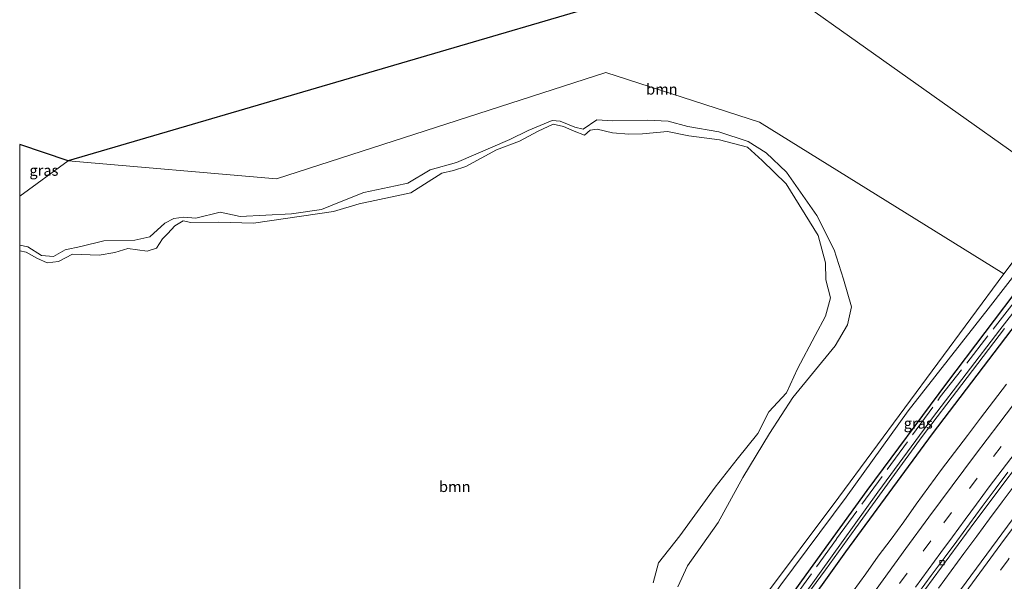
# Model space of a CAD drawing. Units: metres. Extents: x 209992 to 220000, y 518750 to 525002.
# Drawn here: x 210000 to 210229, y 521050 to 521181 of the extents above; entities that cross this region are included whole.
import ezdxf
from ezdxf.enums import TextEntityAlignment as Align

# ---------------------------------------------------------------- set-up
doc = ezdxf.new("R2010")
doc.units = ezdxf.units.M
doc.linetypes.add('IE-TERREINAFSCHEIDING', pattern=[10, 8, -2])
doc.linetypes.add('VW-3-9_STREEP', pattern=[12, 3, -9])
doc.layers.get('0').update_dxf_attribs({"lineweight": 25})
for name, color, linetype, lineweight in [('B-ME-BV-GELEIDECONSTRUCTIE-GELEIDERAIL-L-B1', 213, 'BV-GELEIDERAIL', 18), ('B-ME-GR-BOOM-GV-B6', 93, 'Continuous', 18), ('B-ME-GW-KRUINLIJN-L-B1', 93, 'Continuous', 18), ('B-ME-IE-GRASLAND-GV-B6', 93, 'Continuous', 18), ('B-ME-IE-HULPGEOMETRIE-L-B1', 53, 'Continuous', 18), ('B-ME-IE-TERREINAFSCHEIDING-RASTERHEKWERK-L-B1', 8, 'IE-TERREINAFSCHEIDING', 18), ('B-ME-OG-WATER-GV-B6', 153, 'Continuous', 18), ('B-ME-VH-VERH_SOORT-BETON-OVERIG-GV-B6', 8, 'IE-TERREINAFSCHEIDING-NATUURLIJK-HOUTWAL', 18), ('B-ME-VH-VERH_SOORT-BITUMEN-GV-B6', 8, 'IE-TERREINAFSCHEIDING-NATUURLIJK-HOUTWAL', 18), ('B-ME-VV-KOLK-S-B1', 8, 'Continuous', 18), ('B-ME-VW-MARKERING-39STREEP-015-L-B1', 255, 'VW-3-9_STREEP', 18), ('B-ME-VW-MARKERING-STREEP-015-L-B1', 7, 'Continuous', 18)]:
    doc.layers.add(name, color=color, linetype=linetype, lineweight=lineweight)
doc.layers.add('B-ME-GW-INSTEEKWATERGANG-L-B1', color=10, linetype='Continuous')
doc.layers.add('B-ME-KG-KADASTRAAL-OPNAMEDTMGRENS-L-B1', color=10, linetype='Continuous')
doc.styles.add('NLCS-ISO', font='NLCS-ISO.TTF')
doc.linetypes.add('BV-GELEIDERAIL', pattern='A,10,-3,[108,NLCS.SHX,S=1,R=0,X=0,Y=0],-3', length=16)
doc.linetypes.add('IE-TERREINAFSCHEIDING-NATUURLIJK-HOUTWAL', pattern='A,7,-1.5,[67,NLCS.SHX,S=0.75,R=45,X=0,Y=0],-1.5,7,-1.5,[70,NLCS.SHX,S=0.75,R=0,X=0,Y=0],-1.5', length=20)

# ---------------------------------------------------------------- blocks, each defined once
blk = doc.blocks.new('kolk')
blk.add_lwpolyline([(-0.5, -0.5), (0.5, -0.5), (0.5, 0.5), (-0.5, 0.5)], close=True)

msp = doc.modelspace()

# ---------------------------------------------------------------- linework, layer by layer
at = {"layer": 'B-ME-BV-GELEIDECONSTRUCTIE-GELEIDERAIL-L-B1'}
msp.add_polyline3d([(210214.0039, 521048.298, 1.3893), (210216.9528, 521052.3368, 1.3926), (210219.9232, 521056.3653, 1.3975), (210222.9018, 521060.382, 1.4057), (210225.8611, 521064.4124, 1.4057), (210228.8378, 521068.43, 1.4057), (210231.8381, 521072.4299, 1.413)], dxfattribs=at)
at = {"layer": 'B-ME-GR-BOOM-GV-B6'}
for points in [[(210151.2, 521188.943, 0.464), (210170.559, 521194.9, 0.465), (210169.792, 521193.514, 0.351), (210243.881, 521140.919, 0.894), (210229.208, 521121.57, 0.903), (210172.294, 521156.876, -0.433), (210136.553, 521168.463, -0.224), (210059.811, 521143.639, -0.252), (210011.293, 521147.878, 0.275), (210151.2, 521188.943, 0.464)], [(210285.191, 521188.028, 0.995), (210272.632, 521172.914, 0.974), (210260.505, 521157.872, 0.926), (210245.519, 521139.248, 0.888), (210243.881, 521140.919, 0.894), (210169.792, 521193.514, 0.351)], [(210000, 521139.6199, 0.0452), (210011.293, 521147.878, 0.275), (210059.811, 521143.639, -0.252), (210136.553, 521168.463, -0.224), (210172.294, 521156.876, -0.433), (210229.208, 521121.57, 0.903), (210190.76, 521069.484, 0.963), (210172.539, 521045.099, 0.924)], [(210153.331, 521048.586, 0.039), (210155.558, 521053.472, 0.039), (210162.664, 521063.576, -0.067), (210168.463, 521074.07, -0.076), (210174.653, 521084.3, -0.076), (210180.085, 521092.726, -0.076), (210189.914, 521104.791, -0.312), (210192.799, 521109.618, -0.312), (210193.744, 521113.808, -0.4), (210191.87, 521120.268, -0.437), (210189.735, 521127.116, -0.437), (210185.661, 521135.11, -0.4), (210178.611, 521145.261, -0.456), (210173.861, 521149.75, -0.456), (210169.64, 521152.373, -0.456), (210162.865, 521154.64, -0.456), (210155.611, 521155.851, -0.456), (210151.03, 521157.15, -0.46), (210146.127, 521157.316, -0.46), (210138.169, 521157.217, -0.243), (210134.389, 521157.392, -0.123), (210131.281, 521155.226, -0.123), (210129.312, 521155.711, -0.127), (210125.892, 521157.143, -0.123), (210123.997, 521157.268, -0.123), (210118.394, 521154.93, -0.123), (210114.196, 521152.815, -0.123), (210101.736, 521147.459, -0.123), (210095.602, 521145.802, -0.127), (210090.388, 521142.675, -0.127), (210087.532, 521142.078, -0.127), (210080.141, 521140.52, -0.127), (210075.265, 521138.542, -0.127), (210070.288, 521136.489, -0.127), (210063.274, 521135.502, -0.127), (210051.314, 521134.88, -0.104), (210046.669, 521135.871, -0.127), (210041.041, 521134.469, -0.21), (210038.246, 521134.749, -0.21), (210035.931, 521134.391, -0.21), (210033.806, 521133.324, -0.261), (210030.33, 521130.136, -0.261), (210026.78, 521129.385, -0.173), (210019.592, 521129.228, -0.141), (210014.242, 521127.916, -0.183), (210010.581, 521127.152, -0.183), (210007.872, 521125.594, -0.183), (210005.106, 521125.793, -0.183), (210001.893, 521127.822, -0.183), (210000, 521128.2424, -0.1698), (210000, 521139.6199, 0.0452)], [(210041.794, 520888.833, -0.485), (210074.805, 520891.48, 0.33), (210099.15, 520932.39, 0.45), (210127.33, 520975.642, 0.624), (210140.326, 520996.838, 0.705), (210172.539, 521045.099, 0.924), (210190.76, 521069.484, 0.963), (210229.208, 521121.57, 0.903), (210243.881, 521140.919, 0.894)], [(210238.212, 521129.725, 0.93), (210225.541, 521113.356, 0.972), (210206.912, 521089.635, 1.047), (210192.537, 521069.482, 1.038), (210177.298, 521049.016, 1.011), (210174.096, 521044.561, 1.008), (210173.431, 521042.813, 1.005), (210172.884, 521039.779, 0.972), (210171.875, 521036.453, 0.894), (210170.766, 521034.165, 0.846), (210168.026, 521030.331, 0.927), (210160.878, 521019.992, 0.918), (210158.302, 521017.528, 0.894), (210153.086, 521011.556, 0.918), (210149.269, 521005.752, 0.909), (210141.447, 520993.519, 0.864), (210134.616, 520981.811, 0.765), (210128.536, 520971.416, 0.582), (210115.272, 520950.852, 0.582), (210102.697, 520930.377, 0.501), (210087.729, 520905.257, 0.519), (210072.16, 520879.029, 0.489), (210056.875, 520851.036, 0.441), (210042.984, 520824.741, 0.48)]]:
    msp.add_polyline3d(points, dxfattribs=at)
at = {"layer": 'B-ME-GW-INSTEEKWATERGANG-L-B1'}
for points in [[(210247.808, 521136.911, 0.75), (210233.726, 521119.666, 0.876), (210215.891, 521096.031, 0.909), (210197.282, 521071.016, 0.948), (210182.085, 521050.005, 0.882), (210170.766, 521034.165, 0.846)], [(210036.891, 520804.097, 0.519), (210044.88, 520819.935, 0.483), (210056.57, 520841.806, 0.426), (210070.005, 520866.036, 0.441), (210082.588, 520887.91, 0.399), (210098.91, 520915.448, 0.537), (210116.099, 520943.758, 0.432), (210132.614, 520969.47, 0.525), (210152.491, 520999.65, 0.585), (210168.638, 521023.415, 0.525), (210180.898, 521040.673, 0.684), (210192.446, 521056.756, 0.669), (210212.573, 521084.263, 0.663), (210230.918, 521108.315, 0.702), (210250.814, 521133.843, 0.666)]]:
    msp.add_polyline3d(points, dxfattribs=at)
at = {"layer": 'B-ME-GW-KRUINLIJN-L-B1'}
msp.add_polyline3d([(210153.331, 521048.586, 0.039), (210155.558, 521053.472, 0.039), (210162.664, 521063.576, -0.067), (210168.463, 521074.07, -0.076), (210174.653, 521084.3, -0.076), (210180.085, 521092.726, -0.076), (210189.914, 521104.791, -0.312), (210192.799, 521109.618, -0.312), (210193.744, 521113.808, -0.4), (210191.87, 521120.268, -0.437), (210189.735, 521127.116, -0.437), (210185.661, 521135.11, -0.4), (210178.611, 521145.261, -0.456), (210173.861, 521149.75, -0.456), (210169.64, 521152.373, -0.456), (210162.865, 521154.64, -0.456), (210155.611, 521155.851, -0.456), (210151.03, 521157.15, -0.46), (210146.127, 521157.316, -0.46), (210138.169, 521157.217, -0.243), (210134.389, 521157.392, -0.123), (210131.281, 521155.226, -0.123), (210129.312, 521155.711, -0.127), (210125.892, 521157.143, -0.123), (210123.997, 521157.268, -0.123), (210118.394, 521154.93, -0.123), (210114.196, 521152.815, -0.123), (210101.736, 521147.459, -0.123), (210095.602, 521145.802, -0.127), (210090.388, 521142.675, -0.127), (210087.532, 521142.078, -0.127), (210080.141, 521140.52, -0.127), (210075.265, 521138.542, -0.127), (210070.288, 521136.489, -0.127), (210063.274, 521135.502, -0.127), (210051.314, 521134.88, -0.104), (210046.669, 521135.871, -0.127), (210041.041, 521134.469, -0.21), (210038.246, 521134.749, -0.21), (210035.931, 521134.391, -0.21), (210033.806, 521133.324, -0.261), (210030.33, 521130.136, -0.261), (210026.78, 521129.385, -0.173), (210019.592, 521129.228, -0.141), (210014.242, 521127.916, -0.183), (210010.581, 521127.152, -0.183), (210007.872, 521125.594, -0.183), (210005.106, 521125.793, -0.183), (210001.893, 521127.822, -0.183), (210000, 521128.2424, -0.1698)], dxfattribs=at)
at = {"layer": 'B-ME-IE-GRASLAND-GV-B6'}
for points in [[(210000, 521128.2424, -0.1698), (210001.893, 521127.822, -0.183), (210005.106, 521125.793, -0.183), (210007.872, 521125.594, -0.183), (210010.581, 521127.152, -0.183), (210014.242, 521127.916, -0.183), (210019.592, 521129.228, -0.141), (210026.78, 521129.385, -0.173), (210030.33, 521130.136, -0.261), (210033.806, 521133.324, -0.261), (210035.931, 521134.391, -0.21), (210038.246, 521134.749, -0.21), (210041.041, 521134.469, -0.21), (210046.669, 521135.871, -0.127), (210051.314, 521134.88, -0.104), (210063.274, 521135.502, -0.127), (210070.288, 521136.489, -0.127), (210075.265, 521138.542, -0.127), (210080.141, 521140.52, -0.127), (210087.532, 521142.078, -0.127), (210090.388, 521142.675, -0.127), (210095.602, 521145.802, -0.127), (210101.736, 521147.459, -0.123), (210114.196, 521152.815, -0.123), (210118.394, 521154.93, -0.123), (210123.997, 521157.268, -0.123), (210125.892, 521157.143, -0.123), (210129.312, 521155.711, -0.127), (210131.281, 521155.226, -0.123), (210134.389, 521157.392, -0.123), (210138.169, 521157.217, -0.243), (210146.127, 521157.316, -0.46), (210151.03, 521157.15, -0.46), (210155.611, 521155.851, -0.456), (210162.865, 521154.64, -0.456), (210169.64, 521152.373, -0.456), (210173.861, 521149.75, -0.456), (210178.611, 521145.261, -0.456), (210185.661, 521135.11, -0.4), (210189.735, 521127.116, -0.437), (210191.87, 521120.268, -0.437), (210193.744, 521113.808, -0.4), (210192.799, 521109.618, -0.312), (210189.914, 521104.791, -0.312), (210180.085, 521092.726, -0.076), (210174.653, 521084.3, -0.076), (210168.463, 521074.07, -0.076), (210162.664, 521063.576, -0.067), (210155.558, 521053.472, 0.039), (210153.331, 521048.586, 0.039)], [(210147.541, 521049.493, -0.84), (210148.765, 521054.188, -0.84), (210153.743, 521060.473, -0.84), (210161.95, 521071.825, -0.84), (210167.13, 521078.32, -0.84), (210171.891, 521084.319, -0.84), (210174.487, 521089.355, -0.835), (210178.588, 521093.773, -0.84), (210181.132, 521099.394, -0.835), (210185.269, 521107.15, -0.84), (210187.714, 521111.652, -0.84), (210188.854, 521115.954, -0.84), (210187.8, 521120.163, -0.84), (210187.659, 521124.125, -0.84), (210185.978, 521130.504, -0.84), (210178.527, 521142.493, -0.84), (210172.917, 521147.969, -0.84), (210169.548, 521151.077, -0.84), (210162.985, 521152.736, -0.84), (210155.821, 521153.676, -0.84), (210150.878, 521154.721, -0.84), (210145.063, 521154.195, -0.84), (210141.863, 521154.12, -0.84), (210138.066, 521154.409, -0.84), (210134.527, 521155.275, -0.84), (210132.899, 521154.999, -0.84), (210131.553, 521153.824, -0.84), (210129.183, 521154.771, -0.84), (210126.628, 521155.894, -0.84), (210124.276, 521156.38, -0.84), (210120.773, 521154.769, -0.84), (210116.417, 521152.427, -0.84), (210111.09, 521150.401, -0.84), (210103.939, 521146.573, -0.84), (210101.048, 521145.627, -0.84), (210098.299, 521144.962, -0.84), (210091.123, 521140.443, -0.84), (210079.107, 521137.812, -0.84), (210073.088, 521136.041, -0.84), (210054.467, 521133.321, -0.84), (210046.409, 521133.596, -0.84), (210039.891, 521133.459, -0.84), (210038.053, 521133.891, -0.84), (210036.116, 521132.704, -0.84), (210034.518, 521130.945, -0.84), (210033.261, 521129.708, -0.84), (210031.842, 521127.538, -0.84), (210029.721, 521126.844, -0.84), (210025.209, 521127.47, -0.84), (210022.148, 521126.483, -0.84), (210018.532, 521125.856, -0.84), (210012.323, 521126.143, -0.84), (210009.033, 521124.418, -0.84), (210006.437, 521124.111, -0.84), (210003.993, 521125.221, -0.84), (210001.546, 521126.57, -0.84), (210000, 521126.9206, -0.84), (210000, 521128.2424, -0.1698)], [(210000, 521151.6599, 0.7575), (210011.293, 521147.878, 0.275), (210000, 521139.6199, 0.0452), (210000, 521151.6599, 0.7575)], [(210247.808, 521136.911, 0.75), (210233.726, 521119.666, 0.876), (210215.891, 521096.031, 0.909), (210197.282, 521071.016, 0.948), (210182.085, 521050.005, 0.882), (210170.766, 521034.165, 0.846), (210171.875, 521036.453, 0.894), (210172.884, 521039.779, 0.972), (210173.431, 521042.813, 1.005), (210174.096, 521044.561, 1.008), (210177.298, 521049.016, 1.011), (210192.537, 521069.482, 1.038), (210206.912, 521089.635, 1.047), (210225.541, 521113.356, 0.972), (210238.212, 521129.725, 0.93), (210245.519, 521139.248, 0.888), (210247.808, 521136.911, 0.75)], [(210160.878, 521019.992, 0.918), (210168.026, 521030.331, 0.927), (210170.766, 521034.165, 0.846), (210182.085, 521050.005, 0.882), (210197.282, 521071.016, 0.948), (210215.891, 521096.031, 0.909), (210233.726, 521119.666, 0.876), (210247.808, 521136.911, 0.75), (210249.305, 521135.383, -0.332), (210241.186, 521125.064, -0.26), (210228.266, 521108.456, -0.269), (210212.594, 521087.936, -0.308), (210199.904, 521070.67, -0.254), (210186.312, 521051.678, -0.356), (210172.161, 521031.926, -0.332), (210160.513, 521015.028, -0.323), (210143.117, 520989.073, -0.338), (210130.277, 520969.532, -0.434), (210117.972, 520950.587, -0.428), (210101.82, 520924.595, -0.368), (210090.768, 520906.127, -0.35), (210073.526, 520876.458, -0.314), (210057.645, 520848.379, -0.344), (210044.762, 520824.662, -0.353)], [(210249.746, 521134.933, -0.332), (210250.814, 521133.843, 0.666), (210230.918, 521108.315, 0.702), (210212.573, 521084.263, 0.663), (210192.446, 521056.756, 0.669), (210180.898, 521040.673, 0.684), (210168.638, 521023.415, 0.525), (210152.491, 520999.65, 0.585), (210132.614, 520969.47, 0.525), (210116.099, 520943.758, 0.432), (210098.91, 520915.448, 0.537), (210082.588, 520887.91, 0.399), (210070.005, 520866.036, 0.441), (210056.57, 520841.806, 0.426)], [(210056.57, 520841.806, 0.426), (210070.005, 520866.036, 0.441), (210082.588, 520887.91, 0.399), (210098.91, 520915.448, 0.537), (210116.099, 520943.758, 0.432), (210132.614, 520969.47, 0.525), (210152.491, 520999.65, 0.585), (210168.638, 521023.415, 0.525), (210180.898, 521040.673, 0.684), (210192.446, 521056.756, 0.669), (210212.573, 521084.263, 0.663), (210230.918, 521108.315, 0.702), (210250.814, 521133.843, 0.666)], [(210079.203, 520841.613, 0.633), (210090.416, 520861.485, 0.66), (210102.419, 520882.269, 0.681), (210116.897, 520906.573, 0.675), (210128.509, 520925.505, 0.663), (210140.555, 520944.742, 0.69), (210152.849, 520963.703, 0.717), (210166.499, 520984.346, 0.72), (210179.509, 521003.594, 0.681), (210193.272, 521023.471, 0.72), (210206.972, 521042.58, 0.747), (210222.445, 521063.713, 0.762), (210238.72, 521085.325, 0.786), (210250.839, 521100.991, 0.831), (210265.183, 521119.178, 0.825)], [(210265.183, 521119.178, 0.825), (210269.848, 521114.416, 1.02), (210254.089, 521094.316, 0.996), (210234.86, 521069.227, 0.927), (210214.306, 521041.345, 0.921), (210203.211, 521025.773, 0.921), (210188.939, 521005.543, 0.933), (210176.907, 520987.795, 0.957), (210162.642, 520966.627, 0.891), (210147.286, 520942.998, 0.888), (210132.093, 520918.659, 0.885), (210118.03, 520895.657, 0.852), (210107.371, 520877.571, 0.849), (210099.742, 520864.489, 0.867), (210087.467, 520842.793, 0.807)], [(210181.198, 521043.661, -0.311), (210187.703, 521052.569, -0.314), (210194.736, 521062.371, -0.248), (210203.136, 521073.943, -0.248), (210210.2, 521083.594, -0.224), (210219.452, 521095.772, -0.293), (210229.348, 521108.83, -0.278)], [(210229.8199, 521095.838, 1.1017), (210226.7921, 521091.8585, 1.0921), (210223.7656, 521087.8776, 1.0969), (210220.7855, 521083.8556, 1.0985), (210217.719, 521079.9053, 1.0741), (210214.7092, 521075.9124, 1.0549), (210211.7824, 521071.8581, 1.0757), (210208.7919, 521067.8446, 1.0645), (210205.8999, 521063.766, 1.0839), (210202.9529, 521059.7264, 1.0711), (210199.9852, 521055.7019, 1.0736), (210197.0849, 521051.6284, 1.0639), (210194.1527, 521047.5795, 1.0672)]]:
    msp.add_polyline3d(points, dxfattribs=at)
at = {"layer": 'B-ME-IE-HULPGEOMETRIE-L-B1'}
msp.add_line((210229.208, 521121.57, 0.903), (210243.881, 521140.919, 0.894), dxfattribs=at)
for points in [[(210243.881, 521140.919, 0.894), (210169.792, 521193.514, 0.351), (210170.559, 521194.9, 0.465)], [(210011.293, 521147.878, 0.275), (210059.811, 521143.639, -0.252), (210136.553, 521168.463, -0.224), (210172.294, 521156.876, -0.433), (210229.208, 521121.57, 0.903)], [(210229.208, 521121.57, 0.903), (210190.76, 521069.484, 0.963), (210172.539, 521045.099, 0.924), (210140.326, 520996.838, 0.705), (210127.33, 520975.642, 0.624), (210099.15, 520932.39, 0.45), (210074.805, 520891.48, 0.33), (210041.794, 520888.833, -0.485)]]:
    msp.add_polyline3d(points, dxfattribs=at)
at = {"layer": 'B-ME-IE-TERREINAFSCHEIDING-RASTERHEKWERK-L-B1'}
msp.add_polyline3d([(210034.3927, 520806.5844, 0.1811), (210047.36, 520831.261, 0.082), (210060.927, 520856.082, 0.164), (210080.485, 520890.216, 0.087), (210102.396, 520927.282, 0.149), (210113.592, 520945.623, 0.181), (210131.365, 520973.425, 0.316), (210144.21, 520993.299, 0.45), (210153.215, 521006.848, 0.521), (210167.269, 521027.301, 0.477), (210173.902, 521036.968, 0.6), (210190.238, 521059.756, 0.535), (210214.431, 521092.846, 0.655), (210233.456, 521117.303, 0.66), (210248.3239, 521136.3844, 0.6691)], dxfattribs=at)
at = {"layer": 'B-ME-KG-KADASTRAAL-OPNAMEDTMGRENS-L-B1'}
msp.add_line((210011.293, 521147.878, 0.275), (210000, 521151.6599, 0.7575), dxfattribs=at)
msp.add_polyline3d([(210183.009, 521217.549, 1.721), (210146.388, 521197.269, 1.394), (210147.682, 521194.933, 0.247), (210148.386, 521193.546, -0.637), (210149.349, 521192.15, -0.637), (210149.907, 521191.011, 0.145), (210151.2, 521188.943, 0.464), (210011.293, 521147.878, 0.275)], dxfattribs=at)
at = {"layer": 'B-ME-OG-WATER-GV-B6'}
for points in [[(210000, 520794.4765, -0.83), (210000, 521126.9206, -0.84), (210001.546, 521126.57, -0.84), (210003.993, 521125.221, -0.84), (210006.437, 521124.111, -0.84), (210009.033, 521124.418, -0.84), (210012.323, 521126.143, -0.84), (210018.532, 521125.856, -0.84), (210022.148, 521126.483, -0.84), (210025.209, 521127.47, -0.84), (210029.721, 521126.844, -0.84), (210031.842, 521127.538, -0.84), (210033.261, 521129.708, -0.84), (210034.518, 521130.945, -0.84), (210036.116, 521132.704, -0.84), (210038.053, 521133.891, -0.84), (210039.891, 521133.459, -0.84), (210046.409, 521133.596, -0.84), (210054.467, 521133.321, -0.84), (210073.088, 521136.041, -0.84), (210079.107, 521137.812, -0.84), (210091.123, 521140.443, -0.84), (210098.299, 521144.962, -0.84), (210101.048, 521145.627, -0.84), (210103.939, 521146.573, -0.84), (210111.09, 521150.401, -0.84), (210116.417, 521152.427, -0.84), (210120.773, 521154.769, -0.84), (210124.276, 521156.38, -0.84), (210126.628, 521155.894, -0.84), (210129.183, 521154.771, -0.84), (210131.553, 521153.824, -0.84), (210132.899, 521154.999, -0.84), (210134.527, 521155.275, -0.84), (210138.066, 521154.409, -0.84), (210141.863, 521154.12, -0.84), (210145.063, 521154.195, -0.84), (210150.878, 521154.721, -0.84), (210155.821, 521153.676, -0.84), (210162.985, 521152.736, -0.84), (210169.548, 521151.077, -0.84), (210172.917, 521147.969, -0.84), (210178.527, 521142.493, -0.84), (210185.978, 521130.504, -0.84), (210187.659, 521124.125, -0.84), (210187.8, 521120.163, -0.84), (210188.854, 521115.954, -0.84), (210187.714, 521111.652, -0.84), (210185.269, 521107.15, -0.84), (210181.132, 521099.394, -0.835), (210178.588, 521093.773, -0.84), (210174.487, 521089.355, -0.835), (210171.891, 521084.319, -0.84), (210167.13, 521078.32, -0.84), (210161.95, 521071.825, -0.84), (210153.743, 521060.473, -0.84), (210148.765, 521054.188, -0.84), (210147.541, 521049.493, -0.84)], [(210044.762, 520824.662, -0.353), (210057.645, 520848.379, -0.344), (210073.526, 520876.458, -0.314), (210090.768, 520906.127, -0.35), (210101.82, 520924.595, -0.368), (210117.972, 520950.587, -0.428), (210130.277, 520969.532, -0.434), (210143.117, 520989.073, -0.338), (210160.513, 521015.028, -0.323), (210172.161, 521031.926, -0.332), (210186.312, 521051.678, -0.356), (210199.904, 521070.67, -0.254), (210212.594, 521087.936, -0.308), (210228.266, 521108.456, -0.269), (210241.186, 521125.064, -0.26), (210249.305, 521135.383, -0.332), (210249.746, 521134.933, -0.332)], [(210229.348, 521108.83, -0.278), (210219.452, 521095.772, -0.293), (210210.2, 521083.594, -0.224), (210203.136, 521073.943, -0.248), (210194.736, 521062.371, -0.248), (210187.703, 521052.569, -0.314), (210181.198, 521043.661, -0.311)]]:
    msp.add_polyline3d(points, dxfattribs=at)
at = {"layer": 'B-ME-VH-VERH_SOORT-BETON-OVERIG-GV-B6'}
for points in [[(210265.183, 521119.178, 0.825), (210250.839, 521100.991, 0.831), (210238.72, 521085.325, 0.786), (210222.445, 521063.713, 0.762), (210206.972, 521042.58, 0.747), (210193.272, 521023.471, 0.72), (210179.509, 521003.594, 0.681), (210166.499, 520984.346, 0.72), (210152.849, 520963.703, 0.717), (210140.555, 520944.742, 0.69), (210128.509, 520925.505, 0.663), (210116.897, 520906.573, 0.675), (210102.419, 520882.269, 0.681), (210090.416, 520861.485, 0.66), (210079.203, 520841.613, 0.633)], [(210209.3793, 521047.17, 0.8304), (210212.3168, 521051.2163, 0.8336), (210215.289, 521055.2372, 0.845), (210218.2534, 521059.2608, 0.8452), (210221.2213, 521063.285, 0.853), (210224.2049, 521067.2973, 0.8588), (210227.1737, 521071.3212, 0.8692), (210230.1458, 521075.3418, 0.873)]]:
    msp.add_polyline3d(points, dxfattribs=at)
at = {"layer": 'B-ME-VH-VERH_SOORT-BITUMEN-GV-B6'}
for points in [[(210087.467, 520842.793, 0.807), (210099.742, 520864.489, 0.867), (210107.371, 520877.571, 0.849), (210118.03, 520895.657, 0.852), (210132.093, 520918.659, 0.885), (210147.286, 520942.998, 0.888), (210162.642, 520966.627, 0.891), (210176.907, 520987.795, 0.957), (210188.939, 521005.543, 0.933), (210203.211, 521025.773, 0.921), (210214.306, 521041.345, 0.921), (210234.86, 521069.227, 0.927), (210254.089, 521094.316, 0.996), (210269.848, 521114.416, 1.02), (210270.779, 521113.466, 0.984), (210273.293, 521110.9, 0.93), (210275.881, 521108.259, 0.81), (210277.926, 521106.171, 0.741)], [(210194.1527, 521047.5795, 1.0672), (210197.0849, 521051.6284, 1.0639), (210199.9852, 521055.7019, 1.0736), (210202.9529, 521059.7264, 1.0711), (210205.8999, 521063.766, 1.0839), (210208.7919, 521067.8446, 1.0645), (210211.7824, 521071.8581, 1.0757), (210214.7092, 521075.9124, 1.0549), (210217.719, 521079.9053, 1.0741), (210220.7855, 521083.8556, 1.0985), (210223.7656, 521087.8776, 1.0969), (210226.7921, 521091.8585, 1.0921), (210229.8199, 521095.838, 1.1017)], [(210230.1458, 521075.3418, 0.873), (210227.1737, 521071.3212, 0.8692), (210224.2049, 521067.2973, 0.8588), (210221.2213, 521063.285, 0.853), (210218.2534, 521059.2608, 0.8452), (210215.289, 521055.2372, 0.845), (210212.3168, 521051.2163, 0.8336), (210209.3793, 521047.17, 0.8304)]]:
    msp.add_polyline3d(points, dxfattribs=at)
at = {"layer": 'B-ME-VW-MARKERING-39STREEP-015-L-B1'}
for points in [[(210273.293, 521110.9, 0.93), (210259.927, 521093.91, 0.894), (210244.892, 521074.432, 0.912), (210230.224, 521054.899, 0.858), (210215.239, 521034.394, 0.849), (210203.3311, 521017.8613, 0.9569)], [(210204.935, 521049.335, 0.873), (210210.454, 521056.918, 0.885), (210215.277, 521063.479, 0.893), (210221.232, 521071.512, 0.908), (210226.821, 521078.938, 0.914), (210232.75, 521086.767, 0.923)]]:
    msp.add_polyline3d(points, dxfattribs=at)
at = {"layer": 'B-ME-VW-MARKERING-STREEP-015-L-B1'}
for points in [[(210057.413, 520783.665, 0.693), (210073.744, 520814.848, 0.768), (210091.407, 520847.116, 0.765), (210108.281, 520876.65, 0.807), (210125.83, 520906.058, 0.816), (210138.306, 520926.262, 0.84), (210151.291, 520946.91, 0.81), (210168.683, 520973.504, 0.873), (210184.145, 520996.349, 0.87), (210200.189, 521019.407, 0.915), (210212.134, 521036.15, 0.915), (210229.343, 521059.728, 0.975), (210247.657, 521083.995, 0.936), (210265.363, 521106.684, 0.987), (210270.779, 521113.466, 0.984)], [(210233.445, 521093.666, 1.03), (210228.026, 521086.544, 1.022), (210222.611, 521079.396, 1.012), (210217.185, 521072.117, 1.001), (210211.791, 521064.838, 0.989), (210206.416, 521057.509, 0.977), (210201.091, 521050.199, 0.972), (210195.843, 521042.942, 0.962)], [(210231.8323, 521079.8393, 0.9038), (210228.842, 521075.8824, 0.8958), (210225.8443, 521071.8887, 0.8924), (210222.8681, 521067.8713, 0.8841), (210220.1961, 521064.248, 0.8778), (210217.2318, 521060.2332, 0.8751), (210214.565, 521056.6005, 0.8713), (210211.6198, 521052.5614, 0.8615), (210208.6772, 521048.5291, 0.8562)]]:
    msp.add_polyline3d(points, dxfattribs=at)

# ---------------------------------------------------------------- block references
at = {"layer": 'B-ME-VV-KOLK-S-B1', "rotation": 90}
msp.add_blockref('kolk', (210214.853, 521054.198, 0.723), dxfattribs=at)

# ---------------------------------------------------------------- texts
at = {"layer": 'B-ME-GR-BOOM-GV-B6', "ltscale": 0.2, "style": 'NLCS-ISO'}
for p in [(210149.5791, 521164.5645), (210101.3368, 521071.933)]:
    msp.add_text('bmn', height=2.5, dxfattribs=at).set_placement(p, align=Align.MIDDLE_CENTER)
at = {"layer": 'B-ME-IE-GRASLAND-GV-B6', "ltscale": 0.2, "style": 'NLCS-ISO'}
for p in [(210005.6465, 521145.6399), (210209.287, 521086.7065)]:
    msp.add_text('gras', height=2.5, dxfattribs=at).set_placement(p, align=Align.MIDDLE_CENTER)

doc.saveas('drawing.dxf')
